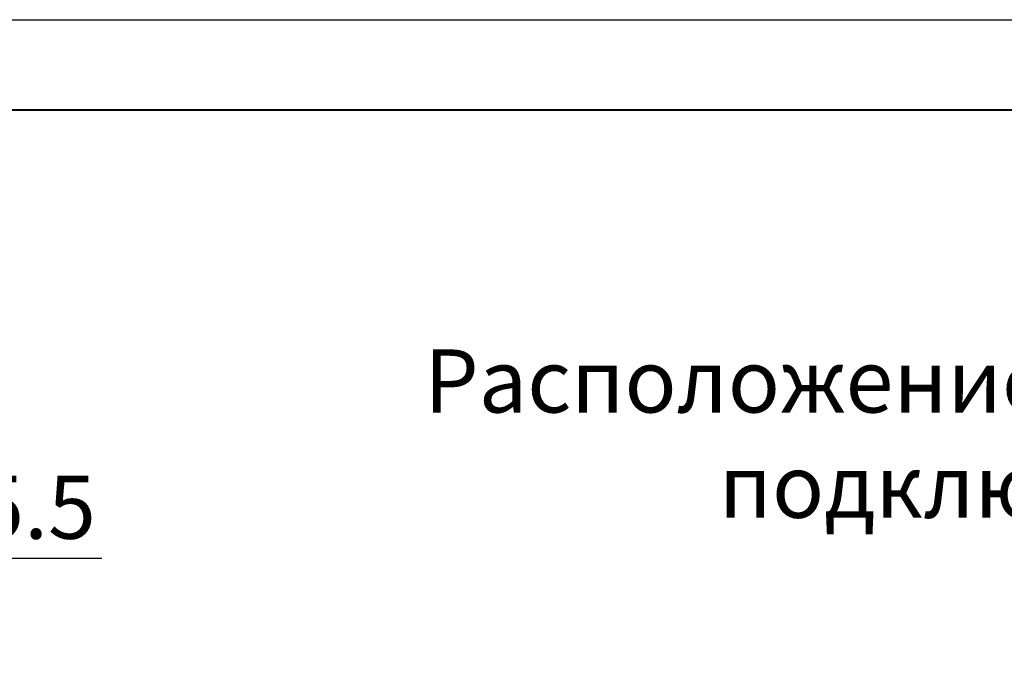
# Model space of a CAD drawing. Units: millimetres. Extents: x 2171 to 2818, y 1129 to 1426.
# Drawn here: x 2462 to 2517, y 1389 to 1426 of the extents above; entities that cross this region are included whole.
import ezdxf

# ---------------------------------------------------------------- set-up
doc = ezdxf.new("R2010")
doc.units = ezdxf.units.MM
doc.layers.add('text', color=7, linetype='Continuous', lineweight=25)
doc.layers.add('РАЗМЕРЫ', color=7, linetype='Continuous', lineweight=25)
doc.layers.add('ФОРМАТ', color=7, linetype='Continuous')
doc.styles.add('GOST', font='GOST.shx', dxfattribs={"width": 0.8, "oblique": 15, "height": 3.5})
doc.dimstyles.get("Standard").update_dxf_attribs({"dimtxt": 3.5, "dimasz": 4, "dimexe": 1, "dimexo": 0.0625, "dimgap": 1, "dimtad": 1, "dimdec": 1, "dimdsep": 46, "dimtxsty": 'GOST', "dimcen": 0, "dimclrd": 256, "dimclre": 256, "dimclrt": 7, "dimadec": 0, "dimazin": 2, "dimtfac": 1, "dimtdec": 4, "dimtmove": 0, "dimatfit": 1, "dimfxl": 1, "dimtolj": 1, "dimtzin": 0, "dimlwd": -1, "dimlwe": -1, "dimarcsym": 0})

# ---------------------------------------------------------------- blocks, each defined once
blk = doc.blocks.new('_Oblique')
at = {"color": 0, "linetype": 'ByBlock', "lineweight": -2}
blk.add_line((-0.5, -0.5), (0.5, 0.5), dxfattribs=at)
blk = doc.blocks.new('*D382')
at = {"layer": 'Defpoints', "color": 0}
for p in [(2451.684, 1395.892), (2446.234, 1382.255), (2451.684, 1380.455)]:
    blk.add_point(p, dxfattribs=at)
at = {"layer": 'РАЗМЕРЫ'}
for p, q in [((2446.234, 1382.317), (2446.234, 1396.892)), ((2451.684, 1380.517), (2451.684, 1396.892)), ((2446.234, 1395.892), (2442.234, 1395.892)), ((2446.234, 1395.892), (2451.684, 1395.892)), ((2455.684, 1395.892), (2466.977, 1395.892))]:
    blk.add_line(p, q, dxfattribs=at)
blk.add_solid([(2455.684, 1396.559), (2455.684, 1395.226), (2451.684, 1395.892)], dxfattribs=at)
at = {"layer": 'РАЗМЕРЫ', "xscale": 4, "yscale": 4, "zscale": 4}
blk.add_blockref('_Oblique', (2446.234, 1395.892), dxfattribs=at)
at = {"layer": 'РАЗМЕРЫ', "color": 7, "ltscale": 100, "insert": (2463.33, 1398.715), "char_height": 3.5, "attachment_point": 5, "style": 'GOST'}
blk.add_mtext('\\A1;5.5', dxfattribs=at)

msp = doc.modelspace()

# ---------------------------------------------------------------- linework, layer by layer
at = {"layer": 'ФОРМАТ', "linetype": 'ByBlock', "ltscale": 5}
msp.add_line((2170.806, 1425.729), (2590.806, 1425.729), dxfattribs=at)
at = {"layer": 'ФОРМАТ', "linetype": 'ByBlock', "lineweight": 40, "ltscale": 5}
msp.add_line((2178.806, 1420.729), (2585.806, 1420.729), dxfattribs=at)

# ---------------------------------------------------------------- texts
at = {"layer": 'text', "linetype": 'ByBlock', "ltscale": 5, "insert": (2474.284, 1407.46), "char_height": 3.5, "width": 85.96232, "attachment_point": 1, "style": 'GOST'}
msp.add_mtext('\\pxqc;Расположение клеммников подключения', dxfattribs=at)

# ---------------------------------------------------------------- dimensions: what is measured, and where the dimension line sits
at = {"layer": 'РАЗМЕРЫ'}
dim = msp.add_linear_dim(base=(2451.6838878, 1395.8922171), p1=(2446.2338875, 1382.2547178), p2=(2451.6838878, 1380.4547171), dimstyle='Standard', override={"dimblk1": 'Oblique', "dimsah": 1}, dxfattribs=at)
dim.commit()
dim.dimension.update_dxf_attribs({"geometry": '*D382', "text_midpoint": (2463.3302117, 1398.7147045)})

doc.saveas('drawing.dxf')
